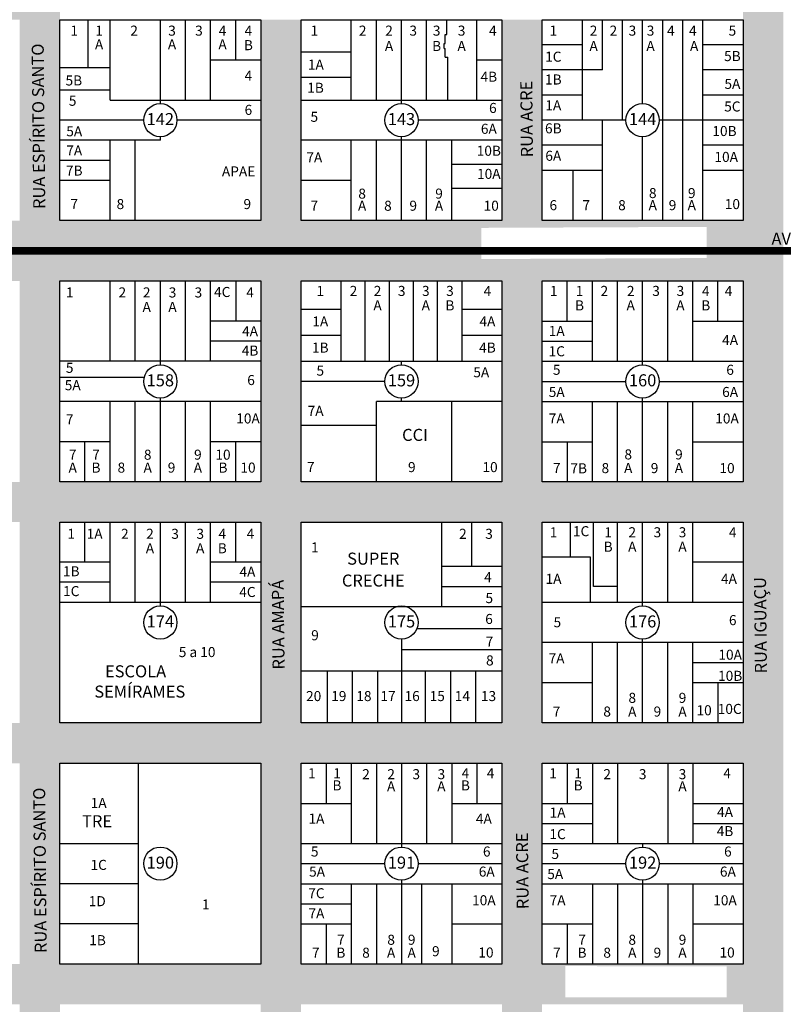
# Model space of a CAD drawing. Units: millimetres. Extents: x -5552 to 21035, y -19515 to -14753.
# Drawn here: x 18732 to 19112, y -17992 to -17502 of the extents above; entities that cross this region are included whole.
import ezdxf
from ezdxf.enums import TextEntityAlignment as Align
from ezdxf.lldxf.tags import DXFTag

# ---------------------------------------------------------------- set-up
doc = ezdxf.new("R2010")
doc.units = ezdxf.units.MM
doc.linetypes.add('CONTÍNUO', pattern=[0])
for name, color, linetype in [('001pena01cor007', 30, 'Continuous'), ('2', 2, 'Continuous'), ('3', 3, 'Continuous'), ('Cotas', 10, 'Continuous'), ('LOTES', 1, 'Continuous'), ('TEXTO LOTES', 2, 'CONTÍNUO'), ('TEXTO QUADRAS', 2, 'CONTÍNUO'), ('TEXTO RUAS', 2, 'Continuous'), ('VALOR_7', 180, 'Continuous'), ('VALOR_8', 130, 'Continuous')]:
    doc.layers.add(name, color=color, linetype=linetype)
doc.styles.get("Standard").update_dxf_attribs({"font": 'arial.ttf'})
tags = doc.linetypes.add('Tracejado', pattern=[25, 15, -10]).pattern_tags.tags
tags[6:7] = [DXFTag(74, 4), DXFTag(75, 0), DXFTag(340, '0'), DXFTag(46, 1.0), DXFTag(50, 0.0), DXFTag(44, 0.0), DXFTag(45, 0.0)]
tags[4:5] = [DXFTag(74, 4), DXFTag(75, 0), DXFTag(340, '0'), DXFTag(46, 1.0), DXFTag(50, 0.0), DXFTag(44, 0.0), DXFTag(45, 0.0)]

msp = doc.modelspace()

# ---------------------------------------------------------------- hatches: boundary and pattern name
at = {"layer": 'VALOR_7', "lineweight": 5}
h = msp.add_hatch(color=256, dxfattribs=at)
h.paths.add_polyline_path([(18631.83, -17471.84), (18631.83, -17501.84), (18731.83, -17501.84), (18731.83, -17471.84)])
h.paths.add_polyline_path([(18631.83, -17601.84), (18631.83, -17631.84), (18731.83, -17631.84), (18731.83, -17601.84)])
h.paths.add_polyline_path([(18631.83, -17731.84), (18631.83, -17751.84), (18731.83, -17751.84), (18731.83, -17731.84)])
h.paths.add_polyline_path([(18631.83, -17851.84), (18631.83, -17871.84), (18731.83, -17871.84), (18731.83, -17851.84)])
h.paths.add_polyline_path([(18731.83, -17991.84), (18731.83, -17971.84), (18631.83, -17971.84), (18631.83, -17991.84)])
h = msp.add_hatch(color=256, dxfattribs=at)
h.paths.add_polyline_path([(18751.83, -17601.84), (18751.83, -17471.84), (18731.83, -17471.84), (18731.83, -17631.84), (18751.83, -17631.84)])
h.paths.add_polyline_path([(18751.83, -17631.84), (18731.83, -17631.84), (18731.83, -17731.84), (18751.83, -17731.84)])
h.paths.add_polyline_path([(18871.83, -17631.84), (18851.83, -17631.84), (18851.83, -17731.84), (18871.83, -17731.84)])
h.paths.add_polyline_path([(18871.83, -17501.84), (18851.83, -17501.84), (18851.83, -17601.84), (18871.83, -17601.84)])
h.paths.add_polyline_path([(18991.83, -17501.84), (18971.83, -17501.84), (18971.83, -17601.84), (18991.83, -17601.84)])
h.paths.add_polyline_path([(18991.83, -17631.84), (18971.83, -17631.84), (18971.83, -17731.84), (18991.83, -17731.84)])
h.paths.add_polyline_path([(19101.6, -17731.84), (19101.6, -17471.84), (19091.83, -17471.84), (19091.83, -17731.84)])
h = msp.add_hatch(color=256, dxfattribs=at)
h.paths.add_polyline_path([(19091.83, -17601.84), (18751.83, -17601.84), (18751.83, -17631.84), (19091.83, -17631.84)])
h.paths.add_polyline_path([(18961.52, -17620.96), (19073.76, -17620.46), (19073.76, -17604.94), (18961.52, -17605.44)], flags=16)
h = msp.add_hatch(color=256, dxfattribs=at)
h.paths.add_polyline_path([(18991.83, -17731.84), (18971.83, -17731.84), (18971.83, -18121.84), (18991.83, -18121.84)])
h.paths.add_polyline_path([(18871.83, -17731.84), (18851.83, -17731.84), (18851.83, -18121.84), (18871.83, -18121.84)])
h.paths.add_polyline_path([(18751.83, -17731.84), (18731.83, -17731.84), (18731.83, -18121.84), (18751.83, -18121.84)])
h = msp.add_hatch(color=256, dxfattribs=at)
h.paths.add_polyline_path([(18851.83, -17851.84), (18751.83, -17851.84), (18751.83, -17871.84), (18851.83, -17871.84)])
h.paths.add_polyline_path([(18851.83, -17731.84), (18751.83, -17731.84), (18751.83, -17751.84), (18851.83, -17751.84)])
h.paths.add_polyline_path([(18851.83, -17971.84), (18751.83, -17971.84), (18751.83, -17991.84), (18851.83, -17991.84)])
h.paths.add_polyline_path([(18851.83, -18091.84), (18751.83, -18091.84), (18751.83, -18121.84), (18851.83, -18121.84)])
h = msp.add_hatch(color=256, dxfattribs=at)
h.paths.add_polyline_path([(18971.83, -17731.84), (18871.83, -17731.84), (18871.83, -17751.84), (18971.83, -17751.84)])
h.paths.add_polyline_path([(18966.31, -17749.49), (18966.31, -17733.98)], flags=16)
h = msp.add_hatch(color=256, dxfattribs=at)
h.paths.add_polyline_path([(19091.83, -17731.84), (18991.83, -17731.84), (18991.83, -17751.84), (19091.83, -17751.84)])
h.paths.add_polyline_path([(19005, -17749.49), (19061.48, -17749.49), (19061.48, -17733.98), (19005, -17733.98)], flags=24)
h = msp.add_hatch(color=256, dxfattribs=at)
h.paths.add_polyline_path([(19112.13, -17845.96), (19112.13, -17750.46), (19092.57, -17750.46), (19092.57, -17845.96)], flags=9)
h.paths.add_polyline_path([(19101.6, -18121.84), (19101.6, -17731.84), (19091.83, -17731.84), (19091.83, -18121.84)])
h = msp.add_hatch(color=256, dxfattribs=at)
h.paths.add_polyline_path([(18971.83, -17851.84), (18871.83, -17851.84), (18871.83, -17871.84), (18971.83, -17871.84)])
h.paths.add_polyline_path([(18917.17, -17868.33), (18917.17, -17853.07)], flags=16)
h = msp.add_hatch(color=256, dxfattribs=at)
h.paths.add_polyline_path([(19091.83, -17851.84), (18991.83, -17851.84), (18991.83, -17871.84), (19091.83, -17871.84)])
h.paths.add_polyline_path([(19000.79, -17868.38), (19083.65, -17868.38), (19083.65, -17852.85), (19000.79, -17852.85)], flags=24)
h = msp.add_hatch(color=256, dxfattribs=at)
h.paths.add_polyline_path([(18971.83, -17971.84), (18871.83, -17971.84), (18871.83, -17991.84), (18971.83, -17991.84)])
h.paths.add_polyline_path([(18875.43, -17988.38), (18954.35, -17988.38), (18954.35, -17972.85), (18875.43, -17972.85)], flags=24)
h = msp.add_hatch(color=256, dxfattribs=at)
h.paths.add_polyline_path([(19091.83, -17971.84), (18991.83, -17971.84), (18991.83, -17991.84), (19091.83, -17991.84)])
h.paths.add_polyline_path([(19003.3, -17988.38), (19083.7, -17988.43), (19083.7, -17972.9), (19003.3, -17972.85)], flags=16)
at = {"layer": 'VALOR_8', "lineweight": 5}
h = msp.add_hatch(color=256, dxfattribs=at)
h.paths.add_polyline_path([(19113.22, -17478.15), (19112.67, -17421.61), (19100.94, -17421.73), (19101.48, -17478.26)], flags=9)
h.paths.add_polyline_path([(19112.75, -17817.4), (19112.2, -17760.87), (19100.47, -17760.98), (19101.01, -17817.52)], flags=9)
h.paths.add_polyline_path([(19114.16, -18307.4), (19113.61, -18250.87), (19101.88, -18250.98), (19102.42, -18307.52)], flags=9)
h.paths.add_polyline_path([(19101.6, -18581.84), (19111.83, -18581.84), (19111.83, -17231.74), (19101.6, -17231.74)])

# ---------------------------------------------------------------- linework, layer by layer
at = {"layer": '001pena01cor007', "linetype": 'Tracejado', "const_width": 3.8}
msp.add_lwpolyline([(18616.83, -17616.84), (20023.47, -17616.84)], dxfattribs=at)
at = {"layer": '3'}
for p, q in [((18751.83, -17601.84), (18751.83, -17501.84)), ((18751.83, -17501.84), (18851.83, -17501.84)), ((18851.83, -17501.84), (18851.83, -17601.84)), ((18871.83, -17601.84), (18871.83, -17501.84)), ((18871.83, -17501.84), (18971.83, -17501.84)), ((18971.83, -17501.84), (18971.83, -17601.84)), ((18991.83, -17501.84), (19091.83, -17501.84)), ((18991.83, -17601.84), (18991.83, -17501.84)), ((19091.83, -17501.84), (19091.83, -17601.84)), ((18851.83, -17601.84), (18751.83, -17601.84)), ((18971.83, -17601.84), (18871.83, -17601.84)), ((19091.83, -17601.84), (18991.83, -17601.84)), ((18751.83, -17631.84), (18851.83, -17631.84)), ((18751.83, -17731.84), (18751.83, -17631.84)), ((18851.83, -17631.84), (18851.83, -17731.84)), ((18871.83, -17731.84), (18871.83, -17631.84)), ((18871.83, -17631.84), (18971.83, -17631.84)), ((18971.83, -17631.84), (18971.83, -17731.84)), ((18991.83, -17631.84), (19091.83, -17631.84)), ((18991.83, -17731.84), (18991.83, -17631.84)), ((19091.83, -17631.84), (19091.83, -17731.84)), ((18851.83, -17731.84), (18751.83, -17731.84)), ((18971.83, -17731.84), (18871.83, -17731.84)), ((19091.83, -17731.84), (18991.83, -17731.84)), ((18751.83, -17751.84), (18851.83, -17751.84)), ((18751.83, -17851.84), (18751.83, -17751.84)), ((18851.83, -17751.84), (18851.83, -17851.84)), ((18871.83, -17851.84), (18871.83, -17751.84)), ((18871.83, -17751.84), (18971.83, -17751.84)), ((18971.83, -17751.84), (18971.83, -17851.84)), ((18991.83, -17751.84), (19091.83, -17751.84)), ((18991.83, -17851.84), (18991.83, -17751.84)), ((19091.83, -17751.84), (19091.83, -17851.84)), ((18851.83, -17851.84), (18751.83, -17851.84)), ((18971.83, -17851.84), (18871.83, -17851.84)), ((19091.83, -17851.84), (18991.83, -17851.84)), ((18751.83, -17971.84), (18751.83, -17871.84)), ((18751.83, -17871.84), (18851.83, -17871.84)), ((18851.83, -17871.84), (18851.83, -17971.84)), ((18871.83, -17971.84), (18871.83, -17871.84)), ((18871.83, -17871.84), (18971.83, -17871.84)), ((18971.83, -17871.84), (18971.83, -17971.84)), ((18991.83, -17871.84), (19091.83, -17871.84)), ((18991.83, -17971.84), (18991.83, -17871.84)), ((19091.83, -17871.84), (19091.83, -17971.84)), ((18851.83, -17971.84), (18751.83, -17971.84)), ((18971.83, -17971.84), (18871.83, -17971.84)), ((19091.83, -17971.84), (18991.83, -17971.84))]:
    msp.add_line(p, q, dxfattribs=at)
at = {"layer": 'Cotas'}
for p, q in [((18871.83, -17517.79), (18896.83, -17517.79)), ((18871.83, -17530.44), (18896.83, -17530.44))]:
    msp.add_line(p, q, dxfattribs=at)
at = {"layer": 'LOTES'}
for p, q in [((18765.83, -17525.84), (18765.83, -17501.84)), ((18776.83, -17541.84), (18776.83, -17501.84)), ((18801.83, -17543.57), (18801.83, -17501.84)), ((18814.33, -17541.84), (18814.33, -17501.84)), ((18826.83, -17541.84), (18826.83, -17501.84)), ((18839.33, -17521.84), (18839.33, -17501.84)), ((18896.83, -17541.84), (18896.83, -17501.84)), ((18909.33, -17541.84), (18909.33, -17501.84)), ((18921.83, -17543.57), (18921.83, -17501.84)), ((18934.33, -17541.84), (18934.33, -17501.84)), ((18944.33, -17509.14), (18944.33, -17501.84)), ((18959.33, -17541.84), (18959.33, -17501.84)), ((19011.83, -17551.84), (19011.83, -17501.84)), ((19021.83, -17526.84), (19021.83, -17501.84)), ((19031.83, -17551.84), (19031.83, -17501.84)), ((19041.83, -17543.57), (19041.83, -17501.84)), ((19051.83, -17601.84), (19051.83, -17501.84)), ((19061.83, -17601.84), (19061.83, -17501.84)), ((19071.83, -17601.84), (19071.83, -17501.84)), ((18943.53, -17513.74), (18943.53, -17509.14)), ((18943.53, -17509.14), (18944.33, -17509.14)), ((18943.13, -17513.74), (18943.53, -17513.74)), ((18943.13, -17516.24), (18943.13, -17513.74)), ((18943.13, -17516.24), (18943.53, -17516.24)), ((18943.53, -17520.54), (18943.53, -17516.24)), ((19011.83, -17514.34), (18991.83, -17514.34)), ((19091.83, -17514.34), (19071.83, -17514.34)), ((18826.83, -17521.84), (18851.83, -17521.84)), ((18943.53, -17520.54), (18944.81, -17520.54)), ((18944.81, -17541.84), (18944.81, -17520.54)), ((18959.33, -17521.84), (18971.83, -17521.84)), ((18776.83, -17525.84), (18751.83, -17525.84)), ((19021.83, -17526.84), (18991.83, -17526.84)), ((19091.83, -17526.84), (19071.83, -17526.84)), ((18776.83, -17536.84), (18751.83, -17536.84)), ((18776.83, -17541.84), (18851.83, -17541.84)), ((18871.83, -17541.84), (18971.83, -17541.84)), ((19011.83, -17539.34), (18991.83, -17539.34)), ((19091.83, -17539.34), (19071.83, -17539.34)), ((18793.56, -17551.84), (18751.83, -17551.84)), ((18851.83, -17551.84), (18810.11, -17551.84)), ((18971.83, -17551.84), (18930.11, -17551.84)), ((19033.56, -17551.84), (18991.83, -17551.84)), ((19021.83, -17601.84), (19021.83, -17551.84)), ((19091.83, -17551.84), (19050.11, -17551.84)), ((18801.83, -17561.84), (18801.83, -17560.12)), ((18921.83, -17601.84), (18921.83, -17560.12)), ((19041.83, -17601.84), (19041.83, -17560.12)), ((18801.83, -17561.84), (18751.83, -17561.84)), ((18776.83, -17601.84), (18776.83, -17561.84)), ((18789.33, -17601.84), (18789.33, -17561.84)), ((18971.83, -17561.84), (18871.83, -17561.84)), ((18896.83, -17601.84), (18896.83, -17561.84)), ((18909.33, -17601.84), (18909.33, -17561.84)), ((18934.33, -17601.84), (18934.33, -17561.84)), ((18946.83, -17601.84), (18946.83, -17561.84)), ((19021.83, -17564.34), (18991.83, -17564.34)), ((19091.83, -17564.34), (19071.83, -17564.34)), ((18776.83, -17571.84), (18751.83, -17571.84)), ((18971.83, -17573.84), (18946.83, -17573.84)), ((19021.83, -17576.84), (18991.83, -17576.84)), ((19007.33, -17601.84), (19007.33, -17576.84)), ((19091.83, -17576.84), (19071.83, -17576.84)), ((18776.83, -17581.84), (18751.83, -17581.84)), ((18896.83, -17581.84), (18871.83, -17581.84)), ((18971.83, -17585.84), (18946.83, -17585.84)), ((18776.83, -17671.84), (18776.83, -17631.84)), ((18789.33, -17671.84), (18789.33, -17631.84)), ((18801.83, -17673.57), (18801.83, -17631.84)), ((18814.33, -17671.84), (18814.33, -17631.84)), ((18826.83, -17671.84), (18826.83, -17631.84)), ((18839.33, -17631.84), (18839.33, -17651.84)), ((18891.83, -17671.84), (18891.83, -17631.84)), ((18903.83, -17671.84), (18903.83, -17631.84)), ((18915.83, -17671.84), (18915.83, -17631.84)), ((18927.83, -17671.84), (18927.83, -17631.84)), ((18939.83, -17671.84), (18939.83, -17631.84)), ((18951.83, -17631.84), (18951.83, -17671.84)), ((19004.33, -17651.84), (19004.33, -17631.84)), ((19016.83, -17671.84), (19016.83, -17631.84)), ((19029.33, -17671.84), (19029.33, -17631.84)), ((19041.83, -17673.57), (19041.83, -17631.84)), ((19054.33, -17671.84), (19054.33, -17631.84)), ((19066.83, -17671.84), (19066.83, -17631.84)), ((19079.33, -17651.84), (19079.33, -17631.84)), ((18871.83, -17645.84), (18891.83, -17645.84)), ((18951.83, -17645.84), (18971.83, -17645.84)), ((18851.83, -17651.84), (18826.83, -17651.84)), ((18991.83, -17651.84), (19016.83, -17651.84)), ((19066.83, -17651.84), (19091.83, -17651.84)), ((18871.83, -17658.84), (18891.83, -17658.84)), ((18951.83, -17658.84), (18971.83, -17658.84)), ((18851.83, -17661.84), (18826.83, -17661.84)), ((18991.83, -17661.84), (19016.83, -17661.84)), ((18851.83, -17671.84), (18751.83, -17671.84)), ((18871.83, -17671.84), (18971.83, -17671.84)), ((18921.83, -17673.57), (18921.83, -17671.84)), ((18991.83, -17671.84), (19091.83, -17671.84)), ((18793.8, -17679.84), (18751.83, -17679.84)), ((18913.56, -17681.84), (18871.83, -17681.84)), ((18991.83, -17681.84), (19033.56, -17681.84)), ((19050.11, -17681.84), (19091.83, -17681.84)), ((18851.83, -17691.84), (18751.83, -17691.84)), ((18776.83, -17731.84), (18776.83, -17691.84)), ((18789.33, -17731.84), (18789.33, -17691.84)), ((18801.83, -17731.84), (18801.83, -17690.12)), ((18814.33, -17731.84), (18814.33, -17691.84)), ((18826.83, -17731.84), (18826.83, -17691.84)), ((18909.33, -17731.84), (18909.33, -17691.84)), ((18971.83, -17691.84), (18909.33, -17691.84)), ((18921.83, -17691.84), (18921.83, -17690.12)), ((18946.83, -17731.84), (18946.83, -17691.84)), ((18991.83, -17691.84), (19091.83, -17691.84)), ((19016.83, -17731.84), (19016.83, -17691.84)), ((19029.33, -17731.84), (19029.33, -17691.84)), ((19041.83, -17731.84), (19041.83, -17690.12)), ((19054.33, -17731.84), (19054.33, -17691.84)), ((19066.83, -17731.84), (19066.83, -17691.84)), ((18909.33, -17703.84), (18871.83, -17703.84)), ((18776.83, -17711.84), (18751.83, -17711.84)), ((18764.33, -17731.84), (18764.33, -17711.84)), ((18851.83, -17711.84), (18826.83, -17711.84)), ((18839.33, -17731.84), (18839.33, -17711.84)), ((18991.83, -17711.84), (19016.83, -17711.84)), ((19004.33, -17711.84), (19004.33, -17731.84)), ((19066.83, -17711.84), (19091.83, -17711.84)), ((18764.33, -17771.84), (18764.33, -17751.84)), ((18776.83, -17791.84), (18776.83, -17751.84)), ((18789.33, -17791.84), (18789.33, -17751.84)), ((18801.83, -17793.57), (18801.83, -17751.84)), ((18814.33, -17791.84), (18814.33, -17751.84)), ((18826.83, -17791.84), (18826.83, -17751.84)), ((18839.33, -17771.84), (18839.33, -17751.84)), ((18941.83, -17793.84), (18941.83, -17751.84)), ((18956.83, -17773.84), (18956.83, -17751.84)), ((19005.98, -17769.34), (19005.98, -17751.84)), ((19017.33, -17783.84), (19017.33, -17751.84)), ((19017.33, -17783.84), (19017.33, -17751.84)), ((19029.33, -17791.84), (19029.33, -17751.84)), ((19041.83, -17793.57), (19041.83, -17751.84)), ((19054.33, -17791.84), (19054.33, -17751.84)), ((19066.83, -17791.84), (19066.83, -17751.84)), ((18776.83, -17771.84), (18751.83, -17771.84)), ((18851.83, -17771.84), (18826.83, -17771.84)), ((19015.83, -17769.34), (18991.83, -17769.34)), ((19015.83, -17791.84), (19015.83, -17769.34)), ((19091.83, -17771.84), (19066.83, -17771.84)), ((18941.83, -17773.84), (18971.83, -17773.84)), ((18776.83, -17781.84), (18751.83, -17781.84)), ((18851.83, -17781.84), (18826.83, -17781.84)), ((18941.83, -17783.84), (18971.83, -17783.84)), ((19029.33, -17783.84), (19017.33, -17783.84)), ((19029.33, -17783.84), (19017.33, -17783.84)), ((18851.83, -17791.84), (18751.83, -17791.84)), ((19091.83, -17791.84), (18991.83, -17791.84)), ((18871.83, -17793.84), (18971.83, -17793.84)), ((18929.55, -17804.84), (18971.83, -17804.84)), ((18921.83, -17810.12), (18921.83, -17851.84)), ((19041.83, -17851.84), (19041.83, -17810.12)), ((18921.83, -17815.34), (18971.83, -17815.34)), ((19091.83, -17811.84), (18991.83, -17811.84)), ((19016.83, -17851.84), (19016.83, -17811.84)), ((19029.33, -17851.84), (19029.33, -17811.84)), ((19054.33, -17851.84), (19054.33, -17811.84)), ((19066.83, -17851.84), (19066.83, -17811.84)), ((18871.83, -17825.84), (18971.83, -17825.84)), ((18884.83, -17825.84), (18884.83, -17851.84)), ((18897.33, -17825.84), (18897.33, -17851.84)), ((18909.83, -17825.84), (18909.83, -17851.84)), ((18933.83, -17851.84), (18933.83, -17825.84)), ((18946.33, -17851.84), (18946.33, -17825.84)), ((18958.83, -17851.84), (18958.83, -17825.84)), ((19091.83, -17821.84), (19066.83, -17821.84)), ((19016.83, -17831.84), (18991.83, -17831.84)), ((19091.83, -17831.84), (19066.83, -17831.84)), ((19079.33, -17831.84), (19079.33, -17851.84)), ((18790.83, -17871.84), (18790.83, -17971.84)), ((18884.33, -17871.84), (18884.33, -17891.84)), ((18896.83, -17871.84), (18896.83, -17911.84)), ((18909.33, -17871.84), (18909.33, -17911.84)), ((18921.83, -17871.84), (18921.83, -17913.57)), ((18934.33, -17871.84), (18934.33, -17911.84)), ((18946.83, -17871.84), (18946.83, -17911.84)), ((18959.33, -17871.84), (18959.33, -17891.84)), ((19004.33, -17871.84), (19004.33, -17891.84)), ((19016.83, -17871.84), (19016.83, -17911.84)), ((19029.33, -17871.84), (19029.33, -17911.84)), ((19054.33, -17871.84), (19054.33, -17911.84)), ((19066.83, -17871.84), (19066.83, -17911.84)), ((18871.83, -17891.84), (18896.83, -17891.84)), ((18946.83, -17891.84), (18971.83, -17891.84)), ((18991.83, -17891.84), (19016.83, -17891.84)), ((19066.83, -17891.84), (19091.83, -17891.84)), ((18991.83, -17901.84), (19016.83, -17901.84)), ((19066.83, -17901.84), (19091.83, -17901.84)), ((18751.83, -17911.84), (18790.83, -17911.84)), ((18871.83, -17911.84), (18971.83, -17911.84)), ((18991.83, -17911.84), (19091.83, -17911.84)), ((19041.83, -17911.84), (19041.83, -17913.57)), ((18871.83, -17921.84), (18913.56, -17921.84)), ((18930.11, -17921.84), (18971.83, -17921.84)), ((18991.83, -17921.84), (19033.56, -17921.84)), ((19050.11, -17921.84), (19091.83, -17921.84)), ((18790.83, -17931.84), (18751.83, -17931.84)), ((18871.83, -17931.84), (18971.83, -17931.84)), ((18896.83, -17931.84), (18896.83, -17971.84)), ((18909.33, -17931.84), (18909.33, -17971.84)), ((18921.83, -17930.12), (18921.83, -17971.84)), ((18931.83, -17931.84), (18931.83, -17971.84)), ((18946.83, -17931.84), (18946.83, -17971.84)), ((18991.83, -17931.84), (19091.83, -17931.84)), ((19016.83, -17931.84), (19016.83, -17971.84)), ((19029.33, -17931.84), (19029.33, -17971.84)), ((19041.83, -17930.12), (19041.83, -17971.84)), ((19054.33, -17931.84), (19054.33, -17971.84)), ((19066.83, -17931.84), (19066.83, -17971.84)), ((18871.83, -17941.84), (18896.83, -17941.84)), ((18790.83, -17951.84), (18751.83, -17951.84)), ((18871.83, -17951.84), (18896.83, -17951.84)), ((18884.33, -17951.84), (18884.33, -17971.84)), ((18946.83, -17951.84), (18971.83, -17951.84)), ((18991.83, -17951.84), (19016.83, -17951.84)), ((19004.33, -17951.84), (19004.33, -17971.84)), ((19066.83, -17951.84), (19091.83, -17951.84))]:
    msp.add_line(p, q, dxfattribs=at)
at = {"layer": 'LOTES', "lineweight": 5}
for p, q in [((19017.33, -17783.84), (19017.33, -17751.84)), ((19029.33, -17783.84), (19017.33, -17783.84))]:
    msp.add_line(p, q, dxfattribs=at)
at = {"layer": 'TEXTO QUADRAS'}
for centre in [(18801.83, -17551.84), (18921.83, -17551.84), (19041.83, -17551.84), (18801.83, -17681.84), (18921.83, -17681.84), (19041.83, -17681.84), (18801.83, -17801.84), (18921.83, -17801.84), (19041.83, -17801.84), (18801.83, -17921.84), (18921.83, -17921.84), (19041.83, -17921.84)]:
    msp.add_circle(centre, 8.28, dxfattribs=at)

# ---------------------------------------------------------------- texts
at = {"layer": '2'}
for s, p in [('1A', (18879.21, -17526.69)), ('1B', (18879.04, -17538.23))]:
    msp.add_text(s, height=5, dxfattribs=at).set_placement(p, align=Align.CENTER)
at = {"layer": 'TEXTO LOTES'}
for s, p in [('1', (18758.98, -17509.79)), ('1', (18771.35, -17509.79)), ('2', (18788.78, -17509.79)), ('3', (18807.64, -17509.79)), ('3', (18821.04, -17509.79)), ('4', (18832.79, -17509.79)), ('4', (18845.64, -17509.79)), ('1', (18878.45, -17509.79)), ('2', (18902.51, -17509.79)), ('2', (18915.63, -17509.79)), ('3', (18927.66, -17509.79)), ('3', (18939.32, -17509.79)), ('3', (18951.75, -17509.79)), ('4', (18967.3, -17509.79)), ('1', (18997.38, -17509.79)), ('2', (19017.4, -17509.79)), ('2', (19027.28, -17509.79)), ('3', (19036.74, -17509.79)), ('3', (19045.77, -17509.79)), ('4', (19055.88, -17509.79)), ('4', (19066.82, -17509.79)), ('5', (19086.5, -17509.79)), ('A', (18771.35, -17516.61)), ('A', (18807.64, -17516.61)), ('A', (18832.79, -17516.61)), ('B', (18845.64, -17517.01)), ('A', (18915.63, -17517.41)), ('B', (18939.32, -17517.41)), ('A', (18951.75, -17517.41)), ('A', (19017.45, -17517.41)), ('A', (19045.77, -17517.41)), ('A', (19067.46, -17517.41)), ('5B', (19086.5, -17522.45)), ('1C', (18997.38, -17522.75)), ('4', (18845.64, -17532.18)), ('5B', (18758.78, -17534.58)), ('4B', (18965.29, -17532.73)), ('1B', (18997.38, -17534.1)), ('5A', (19086.5, -17536.28)), ('5', (18758.17, -17544.68)), ('1A', (18997.38, -17546.93)), ('6', (18845.64, -17549.21)), ('6', (18967.3, -17548.26)), ('5C', (19086.5, -17547.53)), ('5', (18878.45, -17552.67)), ('5A', (18758.98, -17559.86)), ('6A', (18965.29, -17558.64)), ('6B', (18997.38, -17558.4)), ('10B', (19082.56, -17559.75)), ('7A', (18758.98, -17569.42)), ('10B', (18965.29, -17569.57)), ('7A', (18878.45, -17572.88)), ('6A', (18997.38, -17572.06)), ('10A', (19083.42, -17572.63)), ('7B', (18758.98, -17579.42)), ('10A', (18965.29, -17581.07)), ('8', (18902.24, -17590.9)), ('9', (18940.51, -17590.9)), ('8', (19046.86, -17590.62)), ('9', (19066.27, -17590.62)), ('7', (18758.98, -17596.1)), ('8', (18781.94, -17596.1)), ('9', (18845.1, -17596.1)), ('7', (18878.45, -17596.92)), ('A', (18902.24, -17596.92)), ('8', (18915.08, -17596.92)), ('9', (18927.66, -17596.92)), ('A', (18940.51, -17596.92)), ('10', (18966.48, -17596.92)), ('6', (18997.38, -17596.64)), ('7', (19013.78, -17596.64)), ('8', (19031.55, -17596.64)), ('A', (19046.86, -17596.64)), ('9', (19056.7, -17596.64)), ('A', (19066.27, -17596.64)), ('10', (19086.5, -17596.1)), ('1', (18756.7, -17640.08)), ('2', (18782.91, -17640.08)), ('2', (18795.03, -17640.08)), ('3', (18807.89, -17640.08)), ('3', (18820.75, -17640.08)), ('4C', (18832.63, -17639.85)), ('4', (18846.47, -17640.08)), ('1', (18881.41, -17639.32)), ('2', (18897.93, -17639.32)), ('2', (18909.93, -17639.32)), ('3', (18921.93, -17639.32)), ('3', (18933.93, -17639.32)), ('3', (18945.93, -17639.32)), ('4', (18964.61, -17639.32)), ('1', (18997.57, -17639.32)), ('1', (19010.43, -17639.32)), ('2', (19022.79, -17639.32)), ('2', (19035.9, -17639.32)), ('3', (19048.51, -17639.32)), ('3', (19060.63, -17639.32)), ('4', (19073.24, -17639.32)), ('4', (19084.61, -17639.32)), ('A', (18795.03, -17647.28)), ('A', (18807.89, -17647.28)), ('A', (18909.93, -17646.52)), ('A', (18933.93, -17646.52)), ('B', (18945.93, -17646.52)), ('B', (19010.43, -17646.52)), ('A', (19035.9, -17646.52)), ('A', (19060.63, -17646.52)), ('B', (19073.24, -17646.52)), ('1A', (18881.41, -17654.52)), ('4A', (18964.61, -17654.52)), ('4A', (18846.47, -17659.36)), ('1A', (18999.08, -17659.22)), ('4A', (19085.36, -17663.75)), ('4B', (18846.47, -17669)), ('1B', (18881.41, -17667.52)), ('4B', (18964.61, -17667.52)), ('1C', (18999.08, -17669.35)), ('5', (18756.7, -17677.59)), ('5', (18881.41, -17679)), ('5', (18999.08, -17678.57)), ('6', (19085.36, -17678.57)), ('6', (18846.96, -17683.68)), ('5A', (18961.54, -17679.81)), ('5A', (18758.22, -17686.23)), ('5A', (18999.08, -17689.61)), ('6A', (19085.36, -17689.61)), ('7', (18756.7, -17703.28)), ('10A', (18845.45, -17702.79)), ('7A', (18879.09, -17699)), ('7A', (18999.08, -17702.79)), ('10A', (19083.84, -17702.79)), ('7', (18758.22, -17720.81)), ('7', (18769.81, -17720.81)), ('8', (18795.53, -17720.81)), ('9', (18820.5, -17720.81)), ('10', (18833, -17720.81)), ('8', (19034.66, -17720.68)), ('9', (19059.88, -17720.68)), ('A', (18758.22, -17727.25)), ('B', (18769.81, -17727.25)), ('8', (18782.42, -17727.25)), ('A', (18795.53, -17727.25)), ('9', (18807.4, -17727.25)), ('A', (18820.5, -17727.25)), ('B', (18833, -17727.25)), ('10', (18845.45, -17727.25)), ('7', (18876.64, -17727)), ('9', (18926.97, -17727)), ('10', (18965.91, -17727)), ('7', (18999.08, -17727.49)), ('7B', (19010.02, -17727.61)), ('8', (19023.28, -17727.49)), ('A', (19034.66, -17727.49)), ('9', (19047.77, -17727.49)), ('A', (19059.88, -17727.49)), ('10', (19083.84, -17727.49)), ('1', (18757.49, -17760.19)), ('1A', (18769.14, -17760.19)), ('2', (18784.17, -17760.19)), ('2', (18796.67, -17760.19)), ('3', (18809.17, -17760.19)), ('3', (18821.67, -17760.19)), ('4', (18832.66, -17760.19)), ('4', (18846.67, -17760.19)), ('2', (18952.39, -17760.2)), ('3', (18965.39, -17760.2)), ('1', (18997.49, -17759.43)), ('1', (18997.49, -17759.43)), ('1C', (19011.22, -17758.89)), ('1', (19024.67, -17759.43)), ('2', (19036.67, -17759.43)), ('3', (19049.17, -17759.43)), ('3', (19061.67, -17759.43)), ('4', (19086.67, -17759.43)), ('A', (18796.67, -17767.38)), ('A', (18821.67, -17767.38)), ('B', (18832.66, -17767.38)), ('1', (18878.72, -17766.94)), ('B', (19024.67, -17766.62)), ('A', (19036.67, -17766.62)), ('A', (19061.67, -17766.62)), ('1B', (18757.49, -17778.81)), ('4A', (18845.16, -17779.1)), ('4', (18964.86, -17781.77)), ('1A', (18997.49, -17782.6)), ('1A', (18997.49, -17782.6)), ('4A', (19084.78, -17782.6)), ('1C', (18757.49, -17788.71)), ('4C', (18845.16, -17789.15)), ('5', (18965.52, -17792.18)), ('6', (18965.38, -17802.58)), ('5', (18999.4, -17804.21)), ('6', (19086.67, -17803.15)), ('9', (18878.79, -17810.67)), ('7', (18965.66, -17813.8)), ('5 a 10', (18820.13, -17819.05)), ('10A', (19085.39, -17820.36)), ('8', (18965.81, -17823.2)), ('7A', (18999, -17822.21)), ('10B', (19085.39, -17830.87)), ('20', (18878.13, -17840.94)), ('19', (18890.63, -17840.94)), ('18', (18903.13, -17840.94)), ('17', (18915.13, -17840.94)), ('16', (18927.13, -17840.94)), ('15', (18939.63, -17840.94)), ('14', (18952.13, -17840.94)), ('13', (18965.13, -17840.94)), ('8', (19036.67, -17841.83)), ('9', (19061.67, -17841.83)), ('7', (18999, -17848.65)), ('8', (19024.17, -17848.65)), ('A', (19036.67, -17848.65)), ('9', (19049.17, -17848.65)), ('A', (19061.67, -17848.65)), ('10', (19072.42, -17848)), ('10C', (19085.16, -17847.35)), ('1', (18877.23, -17879.35)), ('1', (18889.73, -17879.35)), ('2', (18904.17, -17879.81)), ('2', (18916.67, -17879.81)), ('3', (18929.17, -17879.81)), ('3', (18941.67, -17879.81)), ('4', (18953.64, -17879.35)), ('4', (18966.14, -17879.35)), ('1', (18997.23, -17879.35)), ('1', (19009.73, -17879.35)), ('2', (19024.17, -17879.81)), ('3', (19041.85, -17879.81)), ('3', (19061.67, -17879.81)), ('4', (19083.86, -17879.35)), ('B', (18889.73, -17885.41)), ('A', (18916.67, -17885.87)), ('A', (18941.67, -17885.87)), ('B', (18953.64, -17885.41)), ('B', (19009.73, -17885.41)), ('A', (19061.67, -17885.87)), ('1A', (18771.13, -17894.12)), ('1A', (18999.51, -17898.9)), ('4A', (19082.82, -17898.64)), ('1A', (18879.51, -17901.94)), ('4A', (18962.82, -17901.94)), ('1C', (18999.51, -17909.64)), ('4B', (19082.82, -17908.16)), ('5', (18878.66, -17918.3)), ('6', (18964.25, -17918.3)), ('6', (19084.25, -17918.3)), ('5', (18998.34, -17919.52)), ('1C', (18771.13, -17924.95)), ('5A', (18879.8, -17928.3)), ('6A', (18964.25, -17928.3)), ('6A', (19084.25, -17928.3)), ('5A', (18998.34, -17929.52)), ('7C', (18879.51, -17939.07)), ('1D', (18770.43, -17943.02)), ('10A', (18962.82, -17942.57)), ('7A', (18999.51, -17942.57)), ('10A', (19082.82, -17942.57)), ('1', (18824.44, -17944.64)), ('7A', (18879.51, -17949.1)), ('1B', (18770.57, -17962.42)), ('7', (18891.67, -17962.21)), ('8', (18916.67, -17962.21)), ('9', (18926.89, -17962.21)), ('7', (19011.67, -17962.21)), ('8', (19036.67, -17962.21)), ('9', (19061.67, -17962.21)), ('9', (18938.93, -17967.91)), ('7', (18879.17, -17968.65)), ('B', (18891.67, -17968.65)), ('8', (18904.17, -17968.65)), ('A', (18916.67, -17968.65)), ('A', (18926.89, -17968.65)), ('10', (18963.86, -17968.56)), ('7', (18999.17, -17968.65)), ('B', (19011.67, -17968.65)), ('8', (19024.17, -17968.65)), ('A', (19036.67, -17968.65)), ('9', (19049.17, -17968.65)), ('A', (19061.67, -17968.65)), ('10', (19083.86, -17968.56))]:
    msp.add_text(s, height=5, dxfattribs=at).set_placement(p, align=Align.CENTER)
at = {"layer": 'TEXTO LOTES', "lineweight": 5}
for s, p in [('1', (18997.49, -17759.43)), ('1A', (18997.49, -17782.6))]:
    msp.add_text(s, height=5, dxfattribs=at).set_placement(p, align=Align.CENTER)
at = {"layer": 'TEXTO QUADRAS'}
for s, height, p in [('142', 6, (18801.83, -17554.31)), ('143', 6, (18921.83, -17554.31)), ('144', 6, (19041.83, -17554.31)), ('APAE', 5, (18840.77, -17579.85)), ('158', 6, (18801.83, -17684.31)), ('159', 6, (18921.83, -17684.31)), ('160', 6, (19041.83, -17684.31)), ('CCI', 6, (18928.55, -17711.47)), ('SUPER', 6, (18907.8, -17773.06)), ('CRECHE', 6, (18907.8, -17783.95)), ('174', 6, (18801.83, -17804.31)), ('175', 6, (18921.83, -17804.31)), ('176', 6, (19041.83, -17804.31)), ('ESCOLA ', 6, (18790.41, -17829.13)), ('SEMÍRAMES', 6, (18791.6, -17839.22)), ('TRE', 6, (18770.35, -17903.73)), ('190', 6, (18801.83, -17924.31)), ('191', 6, (18921.83, -17924.31)), ('192', 6, (19041.83, -17924.31))]:
    msp.add_text(s, height=height, dxfattribs=at).set_placement(p, align=Align.CENTER)
at = {"layer": 'TEXTO RUAS'}
for s, p in [('RUA ESPÍRITO SANTO', (18744.57, -17596.02)), ('RUA ACRE', (18987.26, -17570.31)), ('RUA AMAPÁ', (18863.66, -17825.21)), ('RUA IGUAÇU', (19103.69, -17827.14)), ('RUA ESPÍRITO SANTO', (18745.31, -17966.3))]:
    msp.add_text(s, height=6, rotation=90.551, dxfattribs=at).set_placement(p)
msp.add_text('AV. RIO GRANDE DO SUL', height=6, dxfattribs=at).set_placement((19105.96, -17613.83))
msp.add_text('RUA ACRE', height=6, rotation=90.551, dxfattribs=at).set_placement((18984.96, -17925.41), align=Align.CENTER)

doc.saveas('drawing.dxf')
